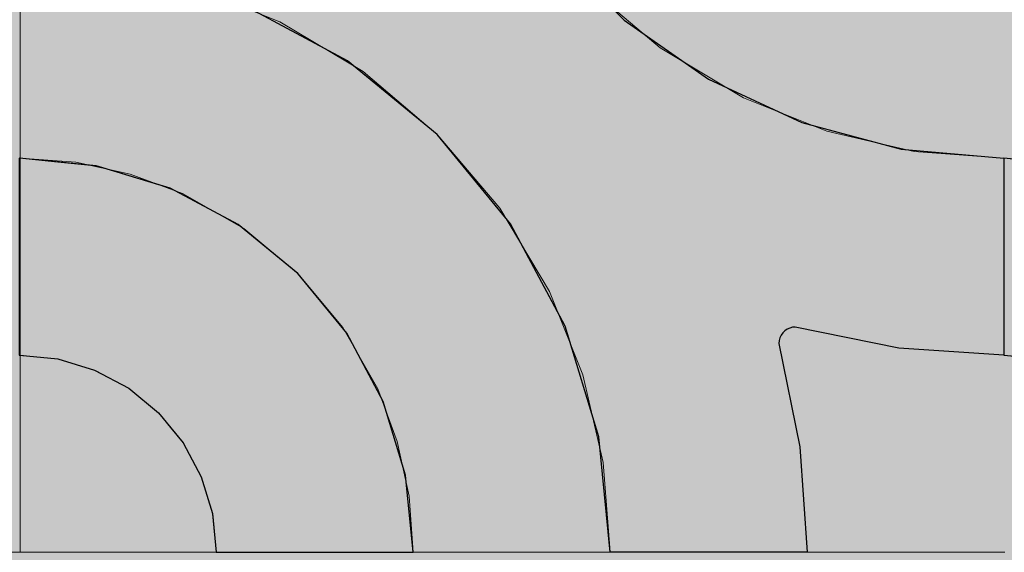
# Model space of a CAD drawing. Units: millimetres. Extents: x -7779 to 7596, y -2107 to 8488.
# Drawn here: x -5060 to -4760, y 6083 to 6245 of the extents above; entities that cross this region are included whole.
import ezdxf

# ---------------------------------------------------------------- set-up
doc = ezdxf.new("R2010")
doc.units = ezdxf.units.MM
doc.header["$LTSCALE"] = 100
doc.linetypes.add('Dash Style-5', pattern=[1.058075, 0.352692, -0.705383])
for name, color, linetype, lineweight in [('AAPINNAT', 7, 'Continuous', 15), ('Dimension', 7, 'Continuous', 5), ('None', 7, 'Continuous', 5)]:
    doc.layers.add(name, color=color, linetype=linetype, lineweight=lineweight)

# ---------------------------------------------------------------- blocks, each defined once
blk = doc.blocks.new('*U10')
at = {"layer": 'None', "color": 7, "linetype": 'Continuous', "lineweight": 5, "transparency": 33554687}
blk.add_open_spline([(-1130.45, 230.16), (-1261.46, 333.46), (-1202.73, 452.56), (-1143.7, 571.49), (-988.09, 497.71), (-1104.85, 587.87), (-1038.81, 672.4), (-972.54, 756.77), (-851.6, 700.08), (-983.87, 800.55), (-907.03, 883.41), (-829.93, 966.11), (-718.28, 915.88)], degree=2, knots=[0, 0, 0, 0.171115, 0.171115, 0.342187, 0.342187, 0.488732, 0.488732, 0.635319, 0.635319, 0.817613, 0.817613, 1, 1, 1], dxfattribs=at)
blk = doc.blocks.new('RUDUS puu Y')
at = {"layer": 'None', "linetype": 'Continuous', "lineweight": 0, "transparency": 33554610}
h = blk.add_hatch(color=253, dxfattribs=at)
edge = h.paths.add_edge_path()
edge.add_arc((0, 0), 1250, 0, 360, ccw=False)
at = {"layer": 'None', "color": 7, "transparency": 33554687}
blk.add_blockref('*U10', (0, 0), dxfattribs=at)

msp = doc.modelspace()

# ---------------------------------------------------------------- wipeouts: each hides what was drawn before it
at = {"color": 255, "linetype": 'Continuous', "lineweight": 5, "transparency": 33554687}
msp.add_wipeout([(-5341.81, 6775.2), (-3341.81, 6775.2), (-3341.81, 1198.11), (-5341.81, 1198.11)], dxfattribs=at).dxf.layer = 'None'

# ---------------------------------------------------------------- next in the draw order: linework, layer by layer
at = {"layer": 'AAPINNAT', "color": 254, "linetype": 'Continuous', "lineweight": 0, "true_color": 0xd9d4ce}
for p, q in [((-4843.03, 6246.82), (-4843.94, 6240.31)), ((-4977.91, 6238.48), (-4980.62, 6244.47)), ((-4980.62, 6244.47), (-4977.91, 6242.85)), ((-4871.93, 6242.63), (-4875.03, 6245.26)), ((-4977.91, 6242.85), (-4976.37, 6241.93)), ((-4976.37, 6241.93), (-4976.06, 6241.74)), ((-4976.06, 6241.74), (-4975.15, 6241.2)), ((-4975.15, 6241.2), (-4961.39, 6232.97)), ((-4869.97, 6240.97), (-4871.93, 6242.63)), ((-4869.22, 6240.33), (-4869.97, 6240.97)), ((-4864.74, 6236.53), (-4869.22, 6240.33)), ((-4843.94, 6240.31), (-4843.63, 6233.75)), ((-4976.37, 6232.09), (-4977.91, 6238.48)), ((-4858.61, 6232.87), (-4864.74, 6236.53)), ((-4976.06, 6225.53), (-4976.37, 6232.09)), ((-4961.39, 6232.97), (-4955.26, 6229.31)), ((-4844.85, 6224.64), (-4858.61, 6232.87)), ((-4843.63, 6233.75), (-4842.09, 6227.36)), ((-4955.26, 6229.31), (-4950.78, 6225.51)), ((-4976.97, 6219.02), (-4976.06, 6225.53)), ((-4950.78, 6225.51), (-4950.05, 6224.89)), ((-4842.09, 6227.36), (-4839.38, 6221.37)), ((-4950.05, 6224.89), (-4948.13, 6223.26)), ((-4948.13, 6223.26), (-4946.1, 6221.54)), ((-4843.94, 6224.1), (-4844.85, 6224.64)), ((-4843.63, 6223.91), (-4843.94, 6224.1)), ((-4842.09, 6222.99), (-4843.63, 6223.91)), ((-4839.38, 6221.37), (-4842.09, 6222.99)), ((-4979.08, 6212.8), (-4976.97, 6219.02)), ((-4946.1, 6221.54), (-4943.56, 6219.39)), ((-4943.56, 6219.39), (-4940.54, 6216.83)), ((-4940.54, 6216.83), (-4935.24, 6212.33)), ((-4982.33, 6207.09), (-4979.08, 6212.8)), ((-4935.24, 6212.33), (-4932.72, 6210.2)), ((-4932.72, 6210.2), (-4929.19, 6206.03)), ((-4986.58, 6202.08), (-4982.33, 6207.09)), ((-4929.19, 6206.03), (-4922.62, 6198.29)), ((-4991.62, 6198.01), (-4986.58, 6202.08)), ((-4991.69, 6197.95), (-4991.62, 6198.01)), ((-4922.62, 6198.29), (-4915.79, 6190.23)), ((-4997.48, 6194.85), (-4991.69, 6197.95)), ((-5010.28, 6192.14), (-5003.76, 6192.89)), ((-5003.76, 6188.43), (-5010.28, 6192.14)), ((-5003.76, 6192.89), (-4997.48, 6194.85)), ((-4915.79, 6190.23), (-4913.61, 6187.66)), ((-4997.48, 6184.86), (-5003.76, 6188.43)), ((-4913.61, 6187.66), (-4908.96, 6179.89)), ((-4991.69, 6181.57), (-4997.48, 6184.86)), ((-4991.62, 6181.53), (-4991.69, 6181.57)), ((-4986.58, 6177.32), (-4991.62, 6181.53)), ((-4982.33, 6173.77), (-4986.58, 6177.32)), ((-4908.96, 6179.89), (-4902.4, 6168.91)), ((-4979.08, 6171.06), (-4982.33, 6173.77)), ((-4976.97, 6169.3), (-4979.08, 6171.06)), ((-4976.06, 6168.53), (-4976.97, 6169.3)), ((-4975.15, 6167.77), (-4976.06, 6168.53)), ((-4902.4, 6168.91), (-4898.45, 6162.3)), ((-4961.39, 6151.3), (-4975.15, 6167.77)), ((-4922.62, 6166.23), (-4929.19, 6164.24)), ((-4915.79, 6166.9), (-4922.62, 6166.23)), ((-4913.61, 6166.69), (-4915.79, 6166.9)), ((-4908.96, 6166.23), (-4913.61, 6166.69)), ((-4902.4, 6164.24), (-4908.96, 6166.23)), ((-4932.72, 6162.35), (-4935.24, 6161)), ((-4929.19, 6164.24), (-4932.72, 6162.35)), ((-4898.45, 6162.3), (-4902.4, 6164.24)), ((-4935.24, 6161), (-4940.54, 6156.65)), ((-4940.54, 6156.65), (-4943.56, 6153.21)), ((-4943.56, 6153.21), (-4946.1, 6149.4)), ((-4955.26, 6140.51), (-4961.39, 6151.3)), ((-4946.1, 6149.4), (-4948.13, 6145.3)), ((-4948.13, 6145.3), (-4950.05, 6139.09)), ((-4950.78, 6132.64), (-4955.26, 6140.51)), ((-4950.05, 6139.09), (-4950.78, 6132.64))]:
    msp.add_line(p, q, dxfattribs=at)
at = {"layer": 'AAPINNAT', "color": 7, "linetype": 'Dash Style-5', "lineweight": 13}
msp.add_lwpolyline([(-4887.28, 6255.64), (-4864.74, 6236.53), (-4839.38, 6221.37), (-4842.09, 6227.36), (-4843.63, 6233.75), (-4843.94, 6240.31), (-4843.03, 6246.82)], dxfattribs=at)
msp.add_lwpolyline([(-4902.4, 6164.24), (-4898.45, 6162.3), (-4898.45, 6162.3), (-4913.61, 6187.66), (-4932.72, 6210.2), (-4955.26, 6229.31), (-4980.62, 6244.47), (-4980.62, 6244.47), (-4977.91, 6238.48), (-4976.37, 6232.09), (-4976.06, 6225.53), (-4976.97, 6219.02), (-4979.08, 6212.8), (-4982.33, 6207.09), (-4986.58, 6202.08), (-4991.69, 6197.95), (-4997.48, 6194.85), (-5003.76, 6192.89), (-5010.28, 6192.14), (-5010.28, 6192.14), (-4991.62, 6181.53), (-4975.15, 6167.77), (-4961.39, 6151.3), (-4950.78, 6132.64), (-4950.78, 6132.64), (-4950.05, 6139.09), (-4948.13, 6145.3), (-4948.13, 6145.3), (-4946.1, 6149.4), (-4943.56, 6153.21), (-4940.54, 6156.65), (-4940.54, 6156.65), (-4935.24, 6161), (-4929.19, 6164.24), (-4929.19, 6164.24), (-4922.62, 6166.23), (-4915.79, 6166.9), (-4915.79, 6166.9), (-4908.96, 6166.23)], close=True, dxfattribs=at)
at = {"layer": 'AAPINNAT', "color": 254, "linetype": 'Continuous', "lineweight": 0, "true_color": 0xd9d4ce}
for points in [[(-4869.22, 6240.33), (-4869.97, 6326.68), (-4869.22, 6333.2)], [(-4869.22, 6240.33), (-4869.22, 6333.2), (-4864.74, 6236.53)], [(-4864.74, 6236.53), (-4869.22, 6333.2), (-4864.74, 6325.33)], [(-4869.97, 6240.97), (-4871.93, 6320.4), (-4869.97, 6326.68)], [(-4869.97, 6240.97), (-4869.97, 6326.68), (-4869.22, 6240.33)], [(-4864.74, 6236.53), (-4864.74, 6325.33), (-4858.61, 6232.87)], [(-4858.61, 6232.87), (-4864.74, 6325.33), (-4858.61, 6314.54)], [(-4871.93, 6242.63), (-4875.03, 6314.61), (-4871.93, 6320.4)], [(-4871.93, 6242.63), (-4871.93, 6320.4), (-4869.97, 6240.97)], [(-4875.03, 6245.26), (-4875.03, 6314.61), (-4871.93, 6242.63)], [(-4858.61, 6232.87), (-4858.61, 6314.54), (-4844.85, 6224.64)], [(-4844.85, 6224.64), (-4858.61, 6314.54), (-4844.85, 6298.07)], [(-4844.85, 6224.64), (-4844.85, 6298.07), (-4843.94, 6224.1)], [(-4843.94, 6224.1), (-4844.85, 6298.07), (-4843.94, 6297.31)], [(-4843.94, 6240.31), (-4843.94, 6297.31), (-4843.03, 6246.82)], [(-4977.91, 6238.48), (-4980.62, 6244.47), (-4977.91, 6242.85)], [(-4977.91, 6238.48), (-4977.91, 6242.85), (-4976.37, 6232.09)], [(-4976.37, 6232.09), (-4977.91, 6242.85), (-4976.37, 6241.93)], [(-4976.37, 6232.09), (-4976.37, 6241.93), (-4976.06, 6225.53)], [(-4976.06, 6225.53), (-4976.37, 6241.93), (-4976.06, 6241.74)], [(-4976.06, 6168.53), (-4976.06, 6241.74), (-4975.15, 6167.77)], [(-4975.15, 6167.77), (-4976.06, 6241.74), (-4975.15, 6241.2)], [(-4975.15, 6167.77), (-4975.15, 6241.2), (-4961.39, 6151.3)], [(-4961.39, 6151.3), (-4975.15, 6241.2), (-4961.39, 6232.97)], [(-4843.94, 6224.1), (-4843.94, 6240.31), (-4843.63, 6223.91)], [(-4843.63, 6223.91), (-4843.94, 6240.31), (-4843.63, 6233.75)], [(-4961.39, 6151.3), (-4961.39, 6232.97), (-4955.26, 6140.51)], [(-4955.26, 6140.51), (-4961.39, 6232.97), (-4955.26, 6229.31)], [(-4843.63, 6223.91), (-4843.63, 6233.75), (-4842.09, 6222.99)], [(-4842.09, 6222.99), (-4843.63, 6233.75), (-4842.09, 6227.36)], [(-4955.26, 6140.51), (-4955.26, 6229.31), (-4950.78, 6132.64)], [(-4950.78, 6132.64), (-4955.26, 6229.31), (-4950.78, 6225.51)], [(-4976.06, 6168.53), (-4976.97, 6219.02), (-4976.06, 6225.53)], [(-4950.78, 6132.64), (-4950.78, 6225.51), (-4950.05, 6139.09)], [(-4950.05, 6139.09), (-4950.78, 6225.51), (-4950.05, 6224.89)], [(-4842.09, 6222.99), (-4842.09, 6227.36), (-4839.38, 6221.37)], [(-4950.05, 6139.09), (-4950.05, 6224.89), (-4948.13, 6145.3)], [(-4948.13, 6145.3), (-4950.05, 6224.89), (-4948.13, 6223.26)], [(-4948.13, 6145.3), (-4948.13, 6223.26), (-4946.1, 6149.4)], [(-4946.1, 6149.4), (-4948.13, 6223.26), (-4946.1, 6221.54)], [(-4976.97, 6169.3), (-4979.08, 6212.8), (-4976.97, 6219.02)], [(-4976.97, 6169.3), (-4976.97, 6219.02), (-4976.06, 6168.53)], [(-4946.1, 6149.4), (-4946.1, 6221.54), (-4943.56, 6153.21)], [(-4943.56, 6153.21), (-4946.1, 6221.54), (-4943.56, 6219.39)], [(-4943.56, 6153.21), (-4943.56, 6219.39), (-4940.54, 6156.65)], [(-4940.54, 6156.65), (-4943.56, 6219.39), (-4940.54, 6216.83)], [(-4940.54, 6156.65), (-4940.54, 6216.83), (-4935.24, 6161)], [(-4935.24, 6161), (-4940.54, 6216.83), (-4935.24, 6212.33)], [(-4979.08, 6171.06), (-4982.33, 6207.09), (-4979.08, 6212.8)], [(-4979.08, 6171.06), (-4979.08, 6212.8), (-4976.97, 6169.3)], [(-4935.24, 6161), (-4935.24, 6212.33), (-4932.72, 6162.35)], [(-4932.72, 6162.35), (-4935.24, 6212.33), (-4932.72, 6210.2)], [(-4932.72, 6162.35), (-4932.72, 6210.2), (-4929.19, 6164.24)], [(-4929.19, 6164.24), (-4932.72, 6210.2), (-4929.19, 6206.03)], [(-4982.33, 6173.77), (-4986.58, 6202.08), (-4982.33, 6207.09)], [(-4982.33, 6173.77), (-4982.33, 6207.09), (-4979.08, 6171.06)], [(-4929.19, 6164.24), (-4929.19, 6206.03), (-4922.62, 6166.23)], [(-4922.62, 6166.23), (-4929.19, 6206.03), (-4922.62, 6198.29)], [(-4986.58, 6177.32), (-4991.62, 6198.01), (-4986.58, 6202.08)], [(-4986.58, 6177.32), (-4986.58, 6202.08), (-4982.33, 6173.77)], [(-4991.62, 6181.53), (-4991.69, 6197.95), (-4991.62, 6198.01)], [(-4991.62, 6181.53), (-4991.62, 6198.01), (-4986.58, 6177.32)], [(-4922.62, 6166.23), (-4922.62, 6198.29), (-4915.79, 6166.9)], [(-4915.79, 6166.9), (-4922.62, 6198.29), (-4915.79, 6190.23)], [(-4991.69, 6181.57), (-4997.48, 6194.85), (-4991.69, 6197.95)], [(-4991.69, 6181.57), (-4991.69, 6197.95), (-4991.62, 6181.53)], [(-5003.76, 6188.43), (-5010.28, 6192.14), (-5003.76, 6192.89)], [(-4997.48, 6184.86), (-5003.76, 6192.89), (-4997.48, 6194.85)], [(-5003.76, 6188.43), (-5003.76, 6192.89), (-4997.48, 6184.86)], [(-4997.48, 6184.86), (-4997.48, 6194.85), (-4991.69, 6181.57)], [(-4915.79, 6166.9), (-4915.79, 6190.23), (-4913.61, 6166.69)], [(-4913.61, 6166.69), (-4915.79, 6190.23), (-4913.61, 6187.66)], [(-4913.61, 6166.69), (-4913.61, 6187.66), (-4908.96, 6166.23)], [(-4908.96, 6166.23), (-4913.61, 6187.66), (-4908.96, 6179.89)], [(-4908.96, 6166.23), (-4908.96, 6179.89), (-4902.4, 6164.24)], [(-4902.4, 6164.24), (-4908.96, 6179.89), (-4902.4, 6168.91)], [(-4902.4, 6164.24), (-4902.4, 6168.91), (-4898.45, 6162.3)]]:
    msp.add_solid(points, dxfattribs=at)

# ---------------------------------------------------------------- next in the draw order: wipeouts: each hides what was drawn before it
at = {"color": 18, "linetype": 'Continuous', "lineweight": 5, "true_color": 0x000000}
msp.add_wipeout([(-5341.81, 6382.92), (-5059.77, 6382.92), (-5059.77, 6082.92)], dxfattribs=at).dxf.layer = 'AAPINNAT'

# ---------------------------------------------------------------- next in the draw order: wipeouts: each hides what was drawn before it
msp.add_wipeout([(-5341.81, 6382.92), (-5059.77, 6082.92), (-5341.81, 6082.92)], dxfattribs=at).dxf.layer = 'AAPINNAT'

# ---------------------------------------------------------------- next in the draw order: linework, layer by layer
at = {"layer": 'AAPINNAT', "color": 18, "linetype": 'Continuous', "lineweight": 5, "true_color": 0x000000}
for p, q in [((-5059.77, 6382.92), (-5059.77, 6082.92)), ((-5059.77, 6082.92), (-5341.81, 6082.92))]:
    msp.add_line(p, q, dxfattribs=at)
at = {"layer": 'AAPINNAT', "color": 255, "linetype": 'Continuous', "lineweight": 5}
for p, q in [((-5059.77, 6382.92), (-5059.77, 6082.92)), ((-5059.77, 6082.92), (-5341.81, 6082.92))]:
    msp.add_line(p, q, dxfattribs=at)
at = {"layer": 'Dimension', "color": 7, "linetype": 'Continuous', "lineweight": 5}
msp.add_lwpolyline([(-5120, 6082.92), (-5059.77, 6082.92), (-5059.77, 6382.92), (-5120, 6382.92)], dxfattribs=at)

# ---------------------------------------------------------------- next in the draw order: wipeouts: each hides what was drawn before it
at = {"color": 18, "linetype": 'Continuous', "lineweight": 5, "true_color": 0x000000}
msp.add_wipeout([(-5059.77, 6382.92), (-4759.77, 6382.92), (-4759.77, 6082.92), (-5059.77, 6082.92)], dxfattribs=at).dxf.layer = 'AAPINNAT'

# ---------------------------------------------------------------- next in the draw order: linework, layer by layer
at = {"layer": 'AAPINNAT', "color": 255, "linetype": 'Continuous', "lineweight": 5}
for p, q in [((-5059.77, 6082.92), (-5059.77, 6382.92)), ((-4759.77, 6082.92), (-5059.77, 6082.92))]:
    msp.add_line(p, q, dxfattribs=at)
at = {"layer": 'AAPINNAT', "color": 254, "linetype": 'Continuous', "lineweight": 0, "true_color": 0xd9d4ce}
for p, q in [((-4960, 6232.59), (-4991.12, 6249.22)), ((-4880, 6249.33), (-4875.7, 6245.03)), ((-4875.7, 6245.03), (-4850, 6227.04)), ((-4940, 6216.17), (-4960, 6232.59)), ((-4850, 6227.04), (-4828.57, 6217.04)), ((-4937.27, 6213.93), (-4940, 6216.17)), ((-4828.57, 6217.04), (-4828.5, 6217.01)), ((-4828.5, 6217.01), (-4828.27, 6216.9)), ((-4828.27, 6216.9), (-4827.9, 6216.73)), ((-4827.9, 6216.73), (-4827.4, 6216.5)), ((-4827.4, 6216.5), (-4826.79, 6216.21)), ((-4826.79, 6216.21), (-4826.07, 6215.88)), ((-4932.72, 6210.2), (-4937.27, 6213.93)), ((-4826.07, 6215.88), (-4825.28, 6215.51)), ((-4825.28, 6215.51), (-4824.44, 6215.12)), ((-4824.44, 6215.12), (-4823.57, 6214.71)), ((-4823.57, 6214.71), (-4821.56, 6213.78)), ((-4821.56, 6213.78), (-4792.07, 6205.87)), ((-4929.14, 6205.84), (-4932.72, 6210.2)), ((-4915.88, 6189.68), (-4929.14, 6205.84)), ((-4792.07, 6205.87), (-4791.26, 6205.66)), ((-4791.26, 6205.66), (-4760, 6202.92)), ((-5060, 6202.92), (-5048.29, 6201.77)), ((-5048.29, 6201.77), (-5037.04, 6200.66)), ((-4760, 6202.92), (-4760, 6142.92)), ((-4760, 6142.92), (-4760, 6202.92)), ((-4760, 6202.92), (-4748.29, 6201.77)), ((-5037.04, 6200.66), (-5036.59, 6200.61)), ((-5036.59, 6200.61), (-5026.67, 6197.6)), ((-5026.67, 6197.6), (-5017.57, 6194.85)), ((-5017.57, 6194.85), (-5014.08, 6193.79)), ((-5014.08, 6193.79), (-5010.11, 6191.67)), ((-5010.11, 6191.67), (-5004.57, 6188.7)), ((-4910.34, 6182.92), (-4915.88, 6189.68)), ((-5004.57, 6188.7), (-5001.15, 6186.88)), ((-5001.15, 6186.88), (-5000, 6186.26)), ((-5000, 6186.26), (-4993.33, 6182.7)), ((-4993.33, 6182.7), (-4975.15, 6167.77)), ((-4897.89, 6159.64), (-4910.34, 6182.92)), ((-4975.15, 6167.77), (-4960.22, 6149.59)), ((-4893.7, 6151.8), (-4897.89, 6159.64)), ((-4883.46, 6118.04), (-4893.7, 6151.8)), ((-4826.79, 6150.32), (-4827.4, 6149.71)), ((-4826.07, 6150.82), (-4826.79, 6150.32)), ((-4825.28, 6151.19), (-4826.07, 6150.82)), ((-4824.44, 6151.42), (-4825.28, 6151.19)), ((-4823.57, 6151.49), (-4824.44, 6151.42)), ((-4821.56, 6151.08), (-4823.57, 6151.49)), ((-4792.07, 6145.07), (-4821.56, 6151.08)), ((-4960.22, 6149.59), (-4949.13, 6128.84)), ((-4828.5, 6147.36), (-4828.57, 6146.49)), ((-4828.27, 6148.2), (-4828.5, 6147.36)), ((-4827.9, 6148.99), (-4828.27, 6148.2)), ((-4827.4, 6149.71), (-4827.9, 6148.99)), ((-4828.57, 6146.49), (-4822.15, 6114.99)), ((-4791.26, 6145.02), (-4792.07, 6145.07)), ((-4760, 6142.92), (-4791.26, 6145.02)), ((-5048.29, 6141.77), (-5060, 6142.92)), ((-5037.04, 6138.35), (-5048.29, 6141.77)), ((-4748.29, 6141.77), (-4760, 6142.92)), ((-5036.59, 6138.11), (-5037.04, 6138.35)), ((-5026.67, 6132.81), (-5036.59, 6138.11)), ((-5017.57, 6125.35), (-5026.67, 6132.81)), ((-4949.13, 6128.84), (-4942.31, 6106.33)), ((-5014.08, 6121.09), (-5017.57, 6125.35)), ((-5010.11, 6116.25), (-5014.08, 6121.09)), ((-4880, 6082.92), (-4883.46, 6118.04)), ((-5004.57, 6105.88), (-5010.11, 6116.25)), ((-4822.15, 6114.99), (-4820, 6082.92)), ((-5001.15, 6094.63), (-5004.57, 6105.88)), ((-4942.31, 6106.33), (-4940, 6082.92)), ((-5000, 6082.92), (-5001.15, 6094.63)), ((-4993.33, 6082.92), (-5000, 6082.92)), ((-4975.15, 6082.92), (-4993.33, 6082.92)), ((-4960.22, 6082.92), (-4975.15, 6082.92)), ((-4949.13, 6082.92), (-4960.22, 6082.92)), ((-4942.31, 6082.92), (-4949.13, 6082.92)), ((-4940, 6082.92), (-4942.31, 6082.92)), ((-4875.7, 6082.92), (-4880, 6082.92)), ((-4850, 6082.92), (-4875.7, 6082.92)), ((-4828.57, 6082.92), (-4850, 6082.92)), ((-4822.15, 6082.92), (-4828.57, 6082.92)), ((-4820, 6082.92), (-4822.15, 6082.92))]:
    msp.add_line(p, q, dxfattribs=at)
at = {"layer": 'AAPINNAT', "color": 7, "linetype": 'Continuous', "lineweight": 25}
msp.add_lwpolyline([(-4897.89, 6267.22), (-4875.7, 6245.03), (-4850, 6227.04), (-4821.56, 6213.78), (-4791.26, 6205.66), (-4760, 6202.92), (-4760, 6142.92), (-4792.07, 6145.07), (-4823.57, 6151.49), (-4823.57, 6151.49), (-4824.44, 6151.42), (-4825.28, 6151.19), (-4826.07, 6150.82), (-4826.79, 6150.32), (-4827.4, 6149.71), (-4827.9, 6148.99), (-4828.27, 6148.2), (-4828.5, 6147.36), (-4828.57, 6146.49), (-4828.57, 6146.49), (-4822.15, 6114.99), (-4820, 6082.92), (-4880, 6082.92), (-4880, 6082.92), (-4883.46, 6118.04), (-4893.7, 6151.8), (-4910.34, 6182.92), (-4932.72, 6210.2), (-4960, 6232.59), (-4991.12, 6249.22)], dxfattribs=at)
for points in [[(-5060, 6142.92), (-5048.29, 6141.77), (-5037.04, 6138.35), (-5026.67, 6132.81), (-5017.57, 6125.35), (-5010.11, 6116.25), (-5004.57, 6105.88), (-5001.15, 6094.63), (-5000, 6082.92), (-4940, 6082.92), (-4940, 6082.92), (-4942.31, 6106.33), (-4949.13, 6128.84), (-4960.22, 6149.59), (-4975.15, 6167.77), (-4993.33, 6182.7), (-5014.08, 6193.79), (-5036.59, 6200.61), (-5060, 6202.92)], [(-4760, 6142.92), (-4748.29, 6141.77), (-4737.04, 6138.35), (-4726.67, 6132.81), (-4717.57, 6125.35), (-4710.11, 6116.25), (-4704.57, 6105.88), (-4701.15, 6094.63), (-4700, 6082.92), (-4640, 6082.92), (-4640, 6082.92), (-4642.31, 6106.33), (-4649.13, 6128.84), (-4660.22, 6149.59), (-4675.15, 6167.77), (-4693.33, 6182.7), (-4714.08, 6193.79), (-4736.59, 6200.61), (-4760, 6202.92)]]:
    msp.add_lwpolyline(points, close=True, dxfattribs=at)
at = {"layer": 'AAPINNAT', "color": 254, "linetype": 'Continuous', "lineweight": 0, "true_color": 0xd9d4ce}
for points in [[(-4991.12, 6249.22), (-4991.12, 6382.92), (-4960, 6232.59)], [(-4960, 6232.59), (-4991.12, 6382.92), (-4960, 6382.92)], [(-4960, 6232.59), (-4960, 6382.92), (-4940, 6216.17)], [(-4940, 6216.17), (-4960, 6382.92), (-4940, 6382.92)], [(-4940, 6216.17), (-4940, 6382.92), (-4937.27, 6213.93)], [(-4937.27, 6213.93), (-4940, 6382.92), (-4937.27, 6351.66)], [(-4937.27, 6213.93), (-4937.27, 6351.66), (-4932.72, 6210.2)], [(-4932.72, 6210.2), (-4937.27, 6351.66), (-4932.72, 6334.7)], [(-4932.72, 6210.2), (-4932.72, 6334.7), (-4929.14, 6205.84)], [(-4929.14, 6205.84), (-4932.72, 6334.7), (-4929.14, 6321.36)], [(-4929.14, 6205.84), (-4929.14, 6321.36), (-4915.88, 6189.68)], [(-4915.88, 6189.68), (-4929.14, 6321.36), (-4915.88, 6292.92)], [(-4915.88, 6189.68), (-4915.88, 6292.92), (-4910.34, 6182.92)], [(-4910.34, 6182.92), (-4915.88, 6292.92), (-4910.34, 6285)], [(-4910.34, 6182.92), (-4910.34, 6285), (-4897.89, 6159.64)], [(-4897.89, 6159.64), (-4910.34, 6285), (-4897.89, 6267.22)], [(-4897.89, 6159.64), (-4897.89, 6267.22), (-4893.7, 6151.8)], [(-4893.7, 6151.8), (-4897.89, 6267.22), (-4893.7, 6263.03)], [(-4893.7, 6151.8), (-4893.7, 6263.03), (-4883.46, 6118.04)], [(-4883.46, 6118.04), (-4893.7, 6263.03), (-4883.46, 6252.79)], [(-4883.46, 6118.04), (-4883.46, 6252.79), (-4880, 6082.92)], [(-4880, 6082.92), (-4883.46, 6252.79), (-4880, 6249.33)], [(-4880, 6082.92), (-4880, 6249.33), (-4875.7, 6082.92)], [(-4875.7, 6082.92), (-4880, 6249.33), (-4875.7, 6245.03)], [(-4875.7, 6082.92), (-4875.7, 6245.03), (-4850, 6082.92)], [(-4850, 6082.92), (-4875.7, 6245.03), (-4850, 6227.04)], [(-4850, 6082.92), (-4850, 6227.04), (-4828.57, 6082.92)], [(-4828.57, 6082.92), (-4850, 6227.04), (-4828.57, 6217.04)], [(-4828.57, 6146.49), (-4828.57, 6217.04), (-4828.5, 6147.36)], [(-4828.5, 6147.36), (-4828.57, 6217.04), (-4828.5, 6217.01)], [(-4828.5, 6147.36), (-4828.5, 6217.01), (-4828.27, 6148.2)], [(-4828.27, 6148.2), (-4828.5, 6217.01), (-4828.27, 6216.9)], [(-4828.27, 6148.2), (-4828.27, 6216.9), (-4827.9, 6148.99)], [(-4827.9, 6148.99), (-4828.27, 6216.9), (-4827.9, 6216.73)], [(-4827.9, 6148.99), (-4827.9, 6216.73), (-4827.4, 6149.71)], [(-4827.4, 6149.71), (-4827.9, 6216.73), (-4827.4, 6216.5)], [(-4827.4, 6149.71), (-4827.4, 6216.5), (-4826.79, 6150.32)], [(-4826.79, 6150.32), (-4827.4, 6216.5), (-4826.79, 6216.21)], [(-4826.79, 6150.32), (-4826.79, 6216.21), (-4826.07, 6150.82)], [(-4826.07, 6150.82), (-4826.79, 6216.21), (-4826.07, 6215.88)], [(-4826.07, 6150.82), (-4826.07, 6215.88), (-4825.28, 6151.19)], [(-4825.28, 6151.19), (-4826.07, 6215.88), (-4825.28, 6215.51)], [(-4825.28, 6151.19), (-4825.28, 6215.51), (-4824.44, 6151.42)], [(-4824.44, 6151.42), (-4825.28, 6215.51), (-4824.44, 6215.12)], [(-4824.44, 6151.42), (-4824.44, 6215.12), (-4823.57, 6151.49)], [(-4823.57, 6151.49), (-4824.44, 6215.12), (-4823.57, 6214.71)], [(-4823.57, 6151.49), (-4823.57, 6214.71), (-4821.56, 6151.08)], [(-4821.56, 6151.08), (-4823.57, 6214.71), (-4821.56, 6213.78)], [(-4821.56, 6151.08), (-4821.56, 6213.78), (-4792.07, 6145.07)], [(-4792.07, 6145.07), (-4821.56, 6213.78), (-4792.07, 6205.87)], [(-4792.07, 6145.07), (-4792.07, 6205.87), (-4791.26, 6145.02)], [(-4791.26, 6145.02), (-4792.07, 6205.87), (-4791.26, 6205.66)], [(-4791.26, 6145.02), (-4791.26, 6205.66), (-4760, 6142.92)], [(-4760, 6142.92), (-4791.26, 6205.66), (-4760, 6202.92)], [(-5060, 6142.92), (-5060, 6202.92), (-5048.29, 6141.77)], [(-5048.29, 6141.77), (-5060, 6202.92), (-5048.29, 6201.77)], [(-5048.29, 6141.77), (-5048.29, 6201.77), (-5037.04, 6138.35)], [(-5037.04, 6138.35), (-5048.29, 6201.77), (-5037.04, 6200.66)], [(-4760, 6142.92), (-4760, 6202.92), (-4748.29, 6141.77)], [(-4748.29, 6141.77), (-4760, 6202.92), (-4748.29, 6201.77)], [(-5037.04, 6138.35), (-5037.04, 6200.66), (-5036.59, 6138.11)], [(-5036.59, 6138.11), (-5037.04, 6200.66), (-5036.59, 6200.61)], [(-5036.59, 6138.11), (-5036.59, 6200.61), (-5026.67, 6132.81)], [(-5026.67, 6132.81), (-5036.59, 6200.61), (-5026.67, 6197.6)], [(-5026.67, 6132.81), (-5026.67, 6197.6), (-5017.57, 6125.35)], [(-5017.57, 6125.35), (-5026.67, 6197.6), (-5017.57, 6194.85)], [(-5017.57, 6125.35), (-5017.57, 6194.85), (-5014.08, 6121.09)], [(-5014.08, 6121.09), (-5017.57, 6194.85), (-5014.08, 6193.79)], [(-5014.08, 6121.09), (-5014.08, 6193.79), (-5010.11, 6116.25)], [(-5010.11, 6116.25), (-5014.08, 6193.79), (-5010.11, 6191.67)], [(-5010.11, 6116.25), (-5010.11, 6191.67), (-5004.57, 6105.88)], [(-5004.57, 6105.88), (-5010.11, 6191.67), (-5004.57, 6188.7)], [(-5004.57, 6105.88), (-5004.57, 6188.7), (-5001.15, 6094.63)], [(-5001.15, 6094.63), (-5004.57, 6188.7), (-5001.15, 6186.88)], [(-5001.15, 6094.63), (-5001.15, 6186.88), (-5000, 6082.92)], [(-5000, 6082.92), (-5001.15, 6186.88), (-5000, 6186.26)], [(-5000, 6082.92), (-5000, 6186.26), (-4993.33, 6082.92)], [(-4993.33, 6082.92), (-5000, 6186.26), (-4993.33, 6182.7)], [(-4993.33, 6082.92), (-4993.33, 6182.7), (-4975.15, 6082.92)], [(-4975.15, 6082.92), (-4993.33, 6182.7), (-4975.15, 6167.77)], [(-4975.15, 6082.92), (-4975.15, 6167.77), (-4960.22, 6082.92)], [(-4960.22, 6082.92), (-4975.15, 6167.77), (-4960.22, 6149.59)], [(-4960.22, 6082.92), (-4960.22, 6149.59), (-4949.13, 6082.92)], [(-4949.13, 6082.92), (-4960.22, 6149.59), (-4949.13, 6128.84)], [(-4828.57, 6082.92), (-4828.57, 6146.49), (-4822.15, 6082.92)], [(-4822.15, 6082.92), (-4828.57, 6146.49), (-4822.15, 6114.99)], [(-4949.13, 6082.92), (-4949.13, 6128.84), (-4942.31, 6082.92)], [(-4942.31, 6082.92), (-4949.13, 6128.84), (-4942.31, 6106.33)], [(-4822.15, 6082.92), (-4822.15, 6114.99), (-4820, 6082.92)], [(-4942.31, 6082.92), (-4942.31, 6106.33), (-4940, 6082.92)]]:
    msp.add_solid(points, dxfattribs=at)
at = {"layer": 'Dimension', "color": 254, "linetype": 'Continuous', "lineweight": 0, "true_color": 0xd9d4ce}
for p, q in [((-4959.88, 6232.5), (-4990.95, 6249.15)), ((-4880, 6249.33), (-4875.7, 6245.03)), ((-4875.7, 6245.03), (-4850, 6227.04)), ((-4940, 6216.17), (-4959.88, 6232.5)), ((-4850, 6227.04), (-4828.57, 6217.04)), ((-4937.27, 6213.92), (-4940, 6216.17)), ((-4828.57, 6217.04), (-4828.5, 6217.01)), ((-4828.5, 6217.01), (-4828.27, 6216.9)), ((-4828.27, 6216.9), (-4827.9, 6216.73)), ((-4827.9, 6216.73), (-4827.4, 6216.5)), ((-4827.4, 6216.5), (-4826.79, 6216.21)), ((-4826.79, 6216.21), (-4826.07, 6215.88)), ((-4932.64, 6210.12), (-4937.27, 6213.92)), ((-4826.07, 6215.88), (-4825.28, 6215.51)), ((-4825.28, 6215.51), (-4824.44, 6215.12)), ((-4824.44, 6215.12), (-4823.57, 6214.71)), ((-4823.57, 6214.71), (-4821.56, 6213.78)), ((-4821.56, 6213.78), (-4792.07, 6205.87)), ((-4929.14, 6205.86), (-4932.64, 6210.12)), ((-4915.88, 6189.68), (-4929.14, 6205.86)), ((-4792.07, 6205.87), (-4791.26, 6205.66)), ((-4791.26, 6205.66), (-4760, 6202.92)), ((-5059.77, 6142.92), (-5059.77, 6202.92)), ((-5059.77, 6202.92), (-5048.09, 6201.75)), ((-5048.09, 6201.75), (-5036.88, 6200.62)), ((-4760, 6202.92), (-4760, 6142.92)), ((-5036.88, 6200.62), (-5036.39, 6200.57)), ((-5036.39, 6200.57), (-5026.54, 6197.57)), ((-5026.54, 6197.57), (-5017.49, 6194.81)), ((-5017.49, 6194.81), (-5013.92, 6193.72)), ((-5013.92, 6193.72), (-5010.06, 6191.65)), ((-5010.06, 6191.65), (-5004.54, 6188.69)), ((-4910.29, 6182.85), (-4915.88, 6189.68)), ((-5004.54, 6188.69), (-5001.15, 6186.87)), ((-5001.15, 6186.87), (-5000, 6186.26)), ((-5000, 6186.26), (-4993.21, 6182.62)), ((-4993.21, 6182.62), (-4975.06, 6167.69)), ((-4897.89, 6159.63), (-4910.29, 6182.85)), ((-4975.06, 6167.69), (-4960.17, 6149.52)), ((-4893.68, 6151.75), (-4897.89, 6159.63)), ((-4883.45, 6118.01), (-4893.68, 6151.75)), ((-4826.79, 6150.32), (-4827.4, 6149.71)), ((-4826.07, 6150.82), (-4826.79, 6150.32)), ((-4825.28, 6151.19), (-4826.07, 6150.82)), ((-4824.44, 6151.42), (-4825.28, 6151.19)), ((-4823.57, 6151.49), (-4824.44, 6151.42)), ((-4821.56, 6151.08), (-4823.57, 6151.49)), ((-4792.07, 6145.07), (-4821.56, 6151.08)), ((-4960.17, 6149.52), (-4949.11, 6128.79)), ((-4828.5, 6147.36), (-4828.57, 6146.49)), ((-4828.27, 6148.2), (-4828.5, 6147.36)), ((-4827.9, 6148.99), (-4828.27, 6148.2)), ((-4827.4, 6149.71), (-4827.9, 6148.99)), ((-4828.57, 6146.49), (-4822.15, 6114.99)), ((-4791.26, 6145.02), (-4792.07, 6145.07)), ((-4760, 6142.92), (-4791.26, 6145.02)), ((-5048.09, 6141.73), (-5059.77, 6142.92)), ((-5036.88, 6138.29), (-5048.09, 6141.73)), ((-5036.39, 6138.02), (-5036.88, 6138.29)), ((-5026.54, 6132.73), (-5036.39, 6138.02)), ((-5017.49, 6125.26), (-5026.54, 6132.73)), ((-4949.11, 6128.79), (-4942.3, 6106.3)), ((-5013.92, 6120.89), (-5017.49, 6125.26)), ((-5010.06, 6116.18), (-5013.92, 6120.89)), ((-4880, 6082.92), (-4883.45, 6118.01)), ((-5004.54, 6105.83), (-5010.06, 6116.18)), ((-4822.15, 6114.99), (-4820, 6082.92)), ((-5001.15, 6094.6), (-5004.54, 6105.83)), ((-4942.3, 6106.3), (-4940, 6082.92)), ((-5000, 6082.92), (-5001.15, 6094.6)), ((-4993.21, 6082.92), (-5000, 6082.92)), ((-4975.06, 6082.92), (-4993.21, 6082.92)), ((-4960.17, 6082.92), (-4975.06, 6082.92)), ((-4949.11, 6082.92), (-4960.17, 6082.92)), ((-4942.3, 6082.92), (-4949.11, 6082.92)), ((-4940, 6082.92), (-4942.3, 6082.92)), ((-4875.7, 6082.92), (-4880, 6082.92)), ((-4850, 6082.92), (-4875.7, 6082.92)), ((-4828.57, 6082.92), (-4850, 6082.92)), ((-4822.15, 6082.92), (-4828.57, 6082.92)), ((-4820, 6082.92), (-4822.15, 6082.92))]:
    msp.add_line(p, q, dxfattribs=at)
at = {"layer": 'Dimension', "color": 7, "linetype": 'Continuous', "lineweight": 5}
for points in [[(-4990.95, 6249.15), (-4959.88, 6232.5), (-4932.64, 6210.12), (-4910.29, 6182.85), (-4893.68, 6151.75), (-4883.45, 6118.01), (-4880, 6082.92), (-4820, 6082.92), (-4820, 6082.92), (-4822.15, 6114.99), (-4828.57, 6146.49), (-4828.57, 6146.49), (-4828.5, 6147.36), (-4828.27, 6148.2), (-4827.9, 6148.99), (-4827.4, 6149.71), (-4826.79, 6150.32), (-4826.07, 6150.82), (-4825.28, 6151.19), (-4824.44, 6151.42), (-4823.57, 6151.49), (-4823.57, 6151.49), (-4792.07, 6145.07), (-4760, 6142.92), (-4760, 6202.92), (-4760, 6202.92), (-4791.26, 6205.66), (-4821.56, 6213.78), (-4850, 6227.04), (-4875.7, 6245.03), (-4897.89, 6267.22)], [(-5059.77, 6262.92), (-5059.77, 6202.92), (-5059.77, 6202.92), (-5042.82, 6201.68), (-5026.21, 6198.07), (-5010.28, 6192.14), (-5010.28, 6192.14), (-4991.62, 6181.53), (-4975.15, 6167.77), (-4961.39, 6151.3), (-4950.78, 6132.64), (-4950.78, 6132.64), (-4944.83, 6116.64), (-4941.21, 6099.95), (-4940, 6082.92), (-4880, 6082.92), (-4882.08, 6110.22), (-4888.28, 6136.89), (-4898.45, 6162.3), (-4898.45, 6162.3), (-4913.61, 6187.66), (-4932.72, 6210.2), (-4955.26, 6229.31), (-4980.62, 6244.47), (-4980.62, 6244.47), (-5005.96, 6254.62)], [(-4887.28, 6255.64), (-4864.74, 6236.53), (-4839.38, 6221.37), (-4839.38, 6221.37), (-4813.97, 6211.2), (-4787.3, 6205), (-4760, 6202.92), (-4760, 6142.92), (-4760, 6142.92), (-4792.07, 6145.07), (-4823.57, 6151.49), (-4823.57, 6151.49), (-4824.44, 6151.42), (-4825.28, 6151.19), (-4826.07, 6150.82), (-4826.79, 6150.32), (-4827.4, 6149.71), (-4827.9, 6148.99), (-4828.27, 6148.2), (-4828.5, 6147.36), (-4828.57, 6146.49), (-4828.57, 6146.49), (-4822.15, 6114.99), (-4820, 6082.92), (-4759.77, 6082.92)]]:
    msp.add_lwpolyline(points, dxfattribs=at)
for points in [[(-5059.77, 6202.92), (-5059.77, 6142.92), (-5059.77, 6142.92), (-5048.09, 6141.73), (-5036.88, 6138.29), (-5026.54, 6132.73), (-5017.49, 6125.26), (-5010.06, 6116.18), (-5004.54, 6105.83), (-5001.15, 6094.6), (-5000, 6082.92), (-4940, 6082.92), (-4940, 6082.92), (-4942.3, 6106.3), (-4949.11, 6128.79), (-4960.17, 6149.52), (-4975.06, 6167.69), (-4993.21, 6182.62), (-5013.92, 6193.72), (-5036.39, 6200.57)], [(-5059.77, 6142.92), (-5059.77, 6082.92), (-5000, 6082.92), (-5000, 6082.92), (-5001.15, 6094.6), (-5004.54, 6105.83), (-5010.06, 6116.18), (-5017.49, 6125.26), (-5026.54, 6132.73), (-5036.88, 6138.29), (-5048.09, 6141.73)]]:
    msp.add_lwpolyline(points, close=True, dxfattribs=at)
at = {"layer": 'Dimension', "color": 254, "linetype": 'Continuous', "lineweight": 0, "true_color": 0xd9d4ce}
for points in [[(-4990.95, 6249.15), (-4990.95, 6382.92), (-4959.88, 6232.5)], [(-4959.88, 6232.5), (-4990.95, 6382.92), (-4959.88, 6382.92)], [(-4959.88, 6232.5), (-4959.88, 6382.92), (-4940, 6216.17)], [(-4940, 6216.17), (-4959.88, 6382.92), (-4940, 6382.92)], [(-4940, 6216.17), (-4940, 6382.92), (-4937.27, 6213.92)], [(-4937.27, 6213.92), (-4940, 6382.92), (-4937.27, 6351.66)], [(-4937.27, 6213.92), (-4937.27, 6351.66), (-4932.64, 6210.12)], [(-4932.64, 6210.12), (-4937.27, 6351.66), (-4932.64, 6334.39)], [(-4932.64, 6210.12), (-4932.64, 6334.39), (-4929.14, 6205.86)], [(-4929.14, 6205.86), (-4932.64, 6334.39), (-4929.14, 6321.36)], [(-4929.14, 6205.86), (-4929.14, 6321.36), (-4915.88, 6189.68)], [(-4915.88, 6189.68), (-4929.14, 6321.36), (-4915.88, 6292.92)], [(-4915.88, 6189.68), (-4915.88, 6292.92), (-4910.29, 6182.85)], [(-4910.29, 6182.85), (-4915.88, 6292.92), (-4910.29, 6284.93)], [(-4910.29, 6182.85), (-4910.29, 6284.93), (-4897.89, 6159.63)], [(-4897.89, 6159.63), (-4910.29, 6284.93), (-4897.89, 6267.22)], [(-4897.89, 6159.63), (-4897.89, 6267.22), (-4893.68, 6151.75)], [(-4893.68, 6151.75), (-4897.89, 6267.22), (-4893.68, 6263.01)], [(-4893.68, 6151.75), (-4893.68, 6263.01), (-4883.45, 6118.01)], [(-4883.45, 6118.01), (-4893.68, 6263.01), (-4883.45, 6252.78)], [(-4883.45, 6118.01), (-4883.45, 6252.78), (-4880, 6082.92)], [(-4880, 6082.92), (-4883.45, 6252.78), (-4880, 6249.33)], [(-4880, 6082.92), (-4880, 6249.33), (-4875.7, 6082.92)], [(-4875.7, 6082.92), (-4880, 6249.33), (-4875.7, 6245.03)], [(-4875.7, 6082.92), (-4875.7, 6245.03), (-4850, 6082.92)], [(-4850, 6082.92), (-4875.7, 6245.03), (-4850, 6227.04)], [(-4850, 6082.92), (-4850, 6227.04), (-4828.57, 6082.92)], [(-4828.57, 6082.92), (-4850, 6227.04), (-4828.57, 6217.04)], [(-4828.57, 6146.49), (-4828.57, 6217.04), (-4828.5, 6147.36)], [(-4828.5, 6147.36), (-4828.57, 6217.04), (-4828.5, 6217.01)], [(-4828.5, 6147.36), (-4828.5, 6217.01), (-4828.27, 6148.2)], [(-4828.27, 6148.2), (-4828.5, 6217.01), (-4828.27, 6216.9)], [(-4828.27, 6148.2), (-4828.27, 6216.9), (-4827.9, 6148.99)], [(-4827.9, 6148.99), (-4828.27, 6216.9), (-4827.9, 6216.73)], [(-4827.9, 6148.99), (-4827.9, 6216.73), (-4827.4, 6149.71)], [(-4827.4, 6149.71), (-4827.9, 6216.73), (-4827.4, 6216.5)], [(-4827.4, 6149.71), (-4827.4, 6216.5), (-4826.79, 6150.32)], [(-4826.79, 6150.32), (-4827.4, 6216.5), (-4826.79, 6216.21)], [(-4826.79, 6150.32), (-4826.79, 6216.21), (-4826.07, 6150.82)], [(-4826.07, 6150.82), (-4826.79, 6216.21), (-4826.07, 6215.88)], [(-4826.07, 6150.82), (-4826.07, 6215.88), (-4825.28, 6151.19)], [(-4825.28, 6151.19), (-4826.07, 6215.88), (-4825.28, 6215.51)], [(-4825.28, 6151.19), (-4825.28, 6215.51), (-4824.44, 6151.42)], [(-4824.44, 6151.42), (-4825.28, 6215.51), (-4824.44, 6215.12)], [(-4824.44, 6151.42), (-4824.44, 6215.12), (-4823.57, 6151.49)], [(-4823.57, 6151.49), (-4824.44, 6215.12), (-4823.57, 6214.71)], [(-4823.57, 6151.49), (-4823.57, 6214.71), (-4821.56, 6151.08)], [(-4821.56, 6151.08), (-4823.57, 6214.71), (-4821.56, 6213.78)], [(-4821.56, 6151.08), (-4821.56, 6213.78), (-4792.07, 6145.07)], [(-4792.07, 6145.07), (-4821.56, 6213.78), (-4792.07, 6205.87)], [(-4792.07, 6145.07), (-4792.07, 6205.87), (-4791.26, 6145.02)], [(-4791.26, 6145.02), (-4792.07, 6205.87), (-4791.26, 6205.66)], [(-4791.26, 6145.02), (-4791.26, 6205.66), (-4760, 6142.92)], [(-4760, 6142.92), (-4791.26, 6205.66), (-4760, 6202.92)], [(-5059.77, 6142.92), (-5059.77, 6202.92), (-5048.09, 6141.73)], [(-5048.09, 6141.73), (-5059.77, 6202.92), (-5048.09, 6201.75)], [(-5048.09, 6141.73), (-5048.09, 6201.75), (-5036.88, 6138.29)], [(-5036.88, 6138.29), (-5048.09, 6201.75), (-5036.88, 6200.62)], [(-5036.88, 6138.29), (-5036.88, 6200.62), (-5036.39, 6138.02)], [(-5036.39, 6138.02), (-5036.88, 6200.62), (-5036.39, 6200.57)], [(-5036.39, 6138.02), (-5036.39, 6200.57), (-5026.54, 6132.73)], [(-5026.54, 6132.73), (-5036.39, 6200.57), (-5026.54, 6197.57)], [(-5026.54, 6132.73), (-5026.54, 6197.57), (-5017.49, 6125.26)], [(-5017.49, 6125.26), (-5026.54, 6197.57), (-5017.49, 6194.81)], [(-5017.49, 6125.26), (-5017.49, 6194.81), (-5013.92, 6120.89)], [(-5013.92, 6120.89), (-5017.49, 6194.81), (-5013.92, 6193.72)], [(-5013.92, 6120.89), (-5013.92, 6193.72), (-5010.06, 6116.18)], [(-5010.06, 6116.18), (-5013.92, 6193.72), (-5010.06, 6191.65)], [(-5010.06, 6116.18), (-5010.06, 6191.65), (-5004.54, 6105.83)], [(-5004.54, 6105.83), (-5010.06, 6191.65), (-5004.54, 6188.69)], [(-5004.54, 6105.83), (-5004.54, 6188.69), (-5001.15, 6094.6)], [(-5001.15, 6094.6), (-5004.54, 6188.69), (-5001.15, 6186.87)], [(-5001.15, 6094.6), (-5001.15, 6186.87), (-5000, 6082.92)], [(-5000, 6082.92), (-5001.15, 6186.87), (-5000, 6186.26)], [(-5000, 6082.92), (-5000, 6186.26), (-4993.21, 6082.92)], [(-4993.21, 6082.92), (-5000, 6186.26), (-4993.21, 6182.62)], [(-4993.21, 6082.92), (-4993.21, 6182.62), (-4975.06, 6082.92)], [(-4975.06, 6082.92), (-4993.21, 6182.62), (-4975.06, 6167.69)], [(-4975.06, 6082.92), (-4975.06, 6167.69), (-4960.17, 6082.92)], [(-4960.17, 6082.92), (-4975.06, 6167.69), (-4960.17, 6149.52)], [(-4960.17, 6082.92), (-4960.17, 6149.52), (-4949.11, 6082.92)], [(-4949.11, 6082.92), (-4960.17, 6149.52), (-4949.11, 6128.79)], [(-4828.57, 6082.92), (-4828.57, 6146.49), (-4822.15, 6082.92)], [(-4822.15, 6082.92), (-4828.57, 6146.49), (-4822.15, 6114.99)], [(-4949.11, 6082.92), (-4949.11, 6128.79), (-4942.3, 6082.92)], [(-4942.3, 6082.92), (-4949.11, 6128.79), (-4942.3, 6106.3)], [(-4822.15, 6082.92), (-4822.15, 6114.99), (-4820, 6082.92)], [(-4942.3, 6082.92), (-4942.3, 6106.3), (-4940, 6082.92)]]:
    msp.add_solid(points, dxfattribs=at)

# ---------------------------------------------------------------- next in the draw order: block references
at = {"layer": 'None', "color": 7, "transparency": 33554687}
msp.add_blockref('RUDUS puu Y', (-4335.33, 5545.2), dxfattribs=at)

doc.saveas('drawing.dxf')
